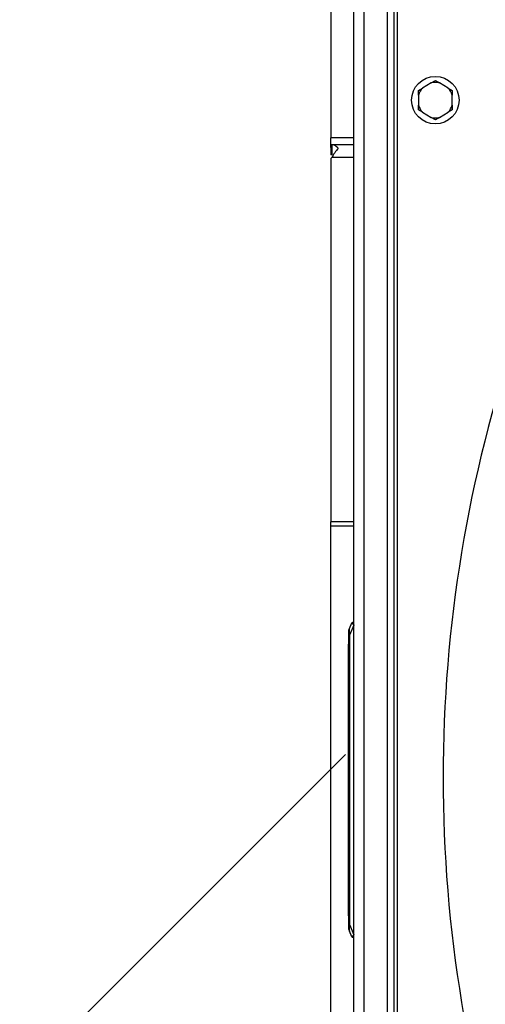
# Model space of a CAD drawing. Units: millimetres. Extents: x -212 to 11006, y -7326 to 721.
# Drawn here: x 3689 to 3827, y -5140 to -4850 of the extents above; entities that cross this region are included whole.
import ezdxf

# ---------------------------------------------------------------- set-up
doc = ezdxf.new("R2010")
doc.units = ezdxf.units.MM
for name, color, linetype in [('C63000036_6X20', 7, 'Continuous'), ('C6320265', 7, 'Continuous'), ('CSST00007', 7, 'Continuous'), ('CSST00012', 7, 'Continuous'), ('Default', 7, 'Continuous'), ('SVSM00001_PIASTR', 7, 'Continuous')]:
    doc.layers.add(name, color=color, linetype=linetype)

msp = doc.modelspace()

# ---------------------------------------------------------------- hatches: boundary and pattern name
at = {"layer": 'Default', "linetype": 'Continuous'}
h = msp.add_hatch(dxfattribs=at)
h.set_pattern_fill('ANSI31', scale=80, style=0)
h.set_pattern_definition([(45, (-3718.49, 1.8), (-179.605, 179.605), [])])
h.paths.add_polyline_path([(3287.642, -5624.555), (3785.346, -5622.754), (3785.346, -4520.702), (3287.642, -4522.503)])

# ---------------------------------------------------------------- linework, layer by layer
at = {"layer": 'C63000036_6X20', "color": 7, "linetype": 'Continuous'}
for p, q in [((3806.855, -4870.559), (3808.052, -4869.868)), ((3810.66, -4868.362), (3808.052, -4869.868)), ((3810.66, -4868.362), (3811.857, -4867.671)), ((3811.857, -4867.671), (3813.054, -4868.362)), ((3815.662, -4869.868), (3813.054, -4868.362)), ((3815.662, -4869.868), (3816.859, -4870.559)), ((3806.855, -4871.941), (3806.855, -4870.559)), ((3806.855, -4871.941), (3806.855, -4874.953)), ((3816.859, -4870.559), (3816.859, -4871.941)), ((3816.859, -4874.953), (3816.859, -4871.941)), ((3806.855, -4876.335), (3806.855, -4874.953)), ((3816.859, -4874.953), (3816.859, -4876.335)), ((3808.052, -4877.026), (3806.855, -4876.335)), ((3808.052, -4877.026), (3810.66, -4878.532)), ((3811.857, -4879.223), (3810.66, -4878.532)), ((3813.054, -4878.532), (3811.857, -4879.223)), ((3813.054, -4878.532), (3815.662, -4877.026)), ((3816.859, -4876.335), (3815.662, -4877.026))]:
    msp.add_line(p, q, dxfattribs=at)
msp.add_circle((3811.857, -4873.447), 7.003, dxfattribs=at)
for start, end in [(136.7539, 163.2461), (76.7539, 103.2461), (16.7539, 43.2461), (196.7539, 223.2461), (316.7539, 343.2461), (256.7539, 283.2461)]:
    msp.add_arc((3811.857, -4873.447), 5.224, start, end, dxfattribs=at)
at = {"layer": 'C6320265', "color": 7, "linetype": 'Continuous'}
for p, q in [((3786.23, -5030.276), (3786.23, -5034.124)), ((3786.294, -5029.963), (3786.501, -5029.475)), ((3786.501, -5029.475), (3787.22, -5027.781)), ((3787.802, -5028.46), (3786.539, -5031.434)), ((3787.22, -5027.781), (3787.802, -5028.46)), ((3787.404, -5027.659), (3787.847, -5027.659)), ((3787.404, -5027.659), (3787.802, -5028.46)), ((3787.847, -5028.46), (3787.802, -5028.46)), ((3786.539, -5031.434), (3786.539, -5116.923)), ((3786.23, -5114.354), (3786.23, -5034.124)), ((3786.254, -5108.156), (3786.254, -5040.323)), ((3786.23, -5114.354), (3786.23, -5118.081)), ((3786.539, -5116.923), (3787.802, -5119.897)), ((3786.294, -5118.394), (3786.501, -5118.882)), ((3787.22, -5120.575), (3786.501, -5118.882)), ((3787.802, -5119.897), (3787.22, -5120.575)), ((3787.802, -5119.897), (3787.404, -5120.697)), ((3787.802, -5119.897), (3787.847, -5119.897)), ((3787.847, -5120.697), (3787.404, -5120.697))]:
    msp.add_line(p, q, dxfattribs=at)
for centre, radius, start, end in [((3787.031, -5030.276), 0.8, 157, 180), ((3787.404, -5027.859), 0.2, 90, 157), ((3655.046, -5037.726), 131.234, 358.86636, 1.57272), ((3655.13, -5110.752), 131.15, 358.42641, 1.13451), ((3787.031, -5118.081), 0.8, 180, 203), ((3787.404, -5120.497), 0.2, 203, 270)]:
    msp.add_arc(centre, radius, start, end, dxfattribs=at)
for centre, major_axis, start_param, end_param in [((3786.501, -5031.523), (-0.002, -2.05), 1.6144896, 3.1852859), ((3786.501, -5116.833), (-0.002, 2.05), 3.0978994, 4.6686957)]:
    msp.add_ellipse(centre, major_axis=major_axis, ratio=0.0185167, start_param=start_param, end_param=end_param, dxfattribs=at)
at = {"layer": 'CSST00007', "color": 7, "linetype": 'Continuous'}
for p, q in [((3787.847, -5484.698), (3787.847, -4662.36)), ((3790.849, -5484.698), (3790.849, -4662.36))]:
    msp.add_line(p, q, dxfattribs=at)
at = {"layer": 'CSST00012', "color": 7, "linetype": 'Continuous'}
for p, q in [((3781.01, -4842.583), (3781.01, -4884.6)), ((3787.847, -4884.6), (3781.01, -4884.6)), ((3781.014, -4886.601), (3781.014, -4889.603)), ((3781.28, -4886.601), (3781.014, -4886.601)), ((3781.28, -4886.601), (3781.28, -4889.603)), ((3787.847, -4886.601), (3781.28, -4886.601)), ((3781.28, -4889.603), (3781.014, -4889.603)), ((3781.014, -4890.646), (3781.275, -4890.393)), ((3781.014, -4890.646), (3781.014, -4998)), ((3787.847, -4890.393), (3781.275, -4890.393)), ((3787.847, -4998), (3781.014, -4998)), ((3781.014, -4999.21), (3781.014, -4998)), ((3787.847, -4999.21), (3781.014, -4999.21)), ((3781.014, -5148.146), (3781.014, -4999.21))]:
    msp.add_line(p, q, dxfattribs=at)
for centre, radius, start, end in [((3612.118, -4887.66), 168.897, 0.06686, 0.48271), ((3795.512, -4898.287), 16.279, 139.24813, 150.99117)]:
    msp.add_arc(centre, radius, start, end, dxfattribs=at)
msp.add_ellipse((3780.991, -4884.6), major_axis=(0, -2.001), ratio=0.0097499, start_param=0.8534792, end_param=1.5707963, dxfattribs=at)
for points, knots in [([(3781.014, -4886.601), (3781.014, -4886.601), (3781.013, -4886.586), (3781.012, -4886.526), (3781.011, -4886.481), (3781.01, -4886.363), (3781.009, -4886.29), (3781.007, -4886.12), (3781.006, -4886.023), (3781.005, -4885.916)], [0, 0, 0, 0, 0.25, 0.25, 0.5, 0.5, 0.75, 0.75, 1, 1, 1, 1]), ([(3783.18, -4887.661), (3782.863, -4887.321), (3782.547, -4887.054), (3781.913, -4886.694), (3781.597, -4886.601), (3781.28, -4886.601)], [0, 0, 0, 0, 0.5, 0.5, 1, 1, 1, 1])]:
    msp.add_open_spline(points, degree=3, knots=knots, dxfattribs=at)
at = {"layer": 'SVSM00001_PIASTR', "color": 7, "linetype": 'Continuous'}
for p, q in [((3799.646, -4669.312), (3799.646, -5477.643)), ((3800.646, -5478.644), (3800.646, -4668.311)), ((3797.645, -4671.313), (3797.645, -5475.643))]:
    msp.add_line(p, q, dxfattribs=at)
msp.add_arc((4222.319, -5073.478), 408.167, 161.187, 198.81308, dxfattribs=at)

doc.saveas('drawing.dxf')
